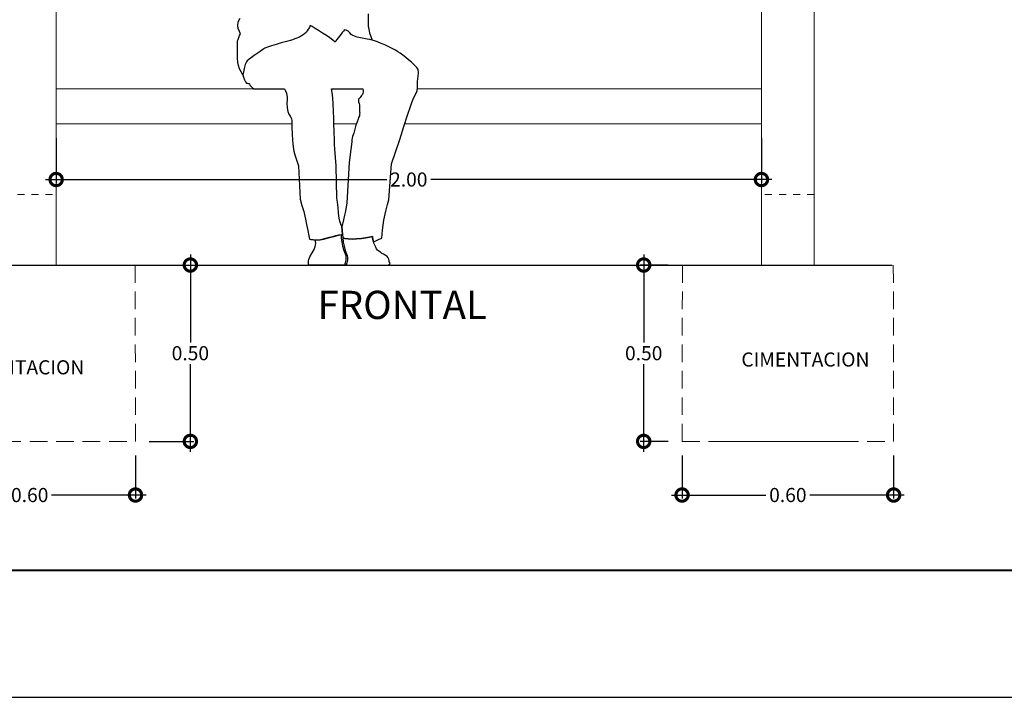
# Model space of a CAD drawing. Units: metres. Extents: x 224 to 873, y -932 to -299.
# Drawn here: x 335 to 349, y -377 to -367 of the extents above; entities that cross this region are included whole.
import ezdxf

# ---------------------------------------------------------------- set-up
doc = ezdxf.new("R2010")
doc.units = ezdxf.units.M
doc.linetypes.add('HIDDEN', pattern=[0.375, 0.25, -0.125])
doc.layers.add('1', color=7, linetype='Continuous')
for name, color, linetype, lineweight in [('2', 2, 'Continuous', 13), ('3', 3, 'Continuous', 30), ('COTAS', 1, 'Continuous', 15), ('PROYECCION 01', 1, 'HIDDEN', 5), ('vigueta madera', 48, 'HIDDEN', 5)]:
    doc.layers.add(name, color=color, linetype=linetype, lineweight=lineweight)
doc.styles.add('STYLE3', font='swissi.ttf')
doc.styles.add('TITULOS', font='arial.ttf')
doc.dimstyles.new('20', dxfattribs={"dimtxt": 0.2, "dimasz": 0.35, "dimexe": 0.05, "dimexo": 0.2, "dimgap": 0.05, "dimtad": 0, "dimtih": 1, "dimtoh": 1, "dimlfac": 0.2, "dimzin": 1, "dimdsep": 46, "dimtxsty": 'STYLE3', "dimblk1": 'DOTSMALL', "dimblk2": 'DOTSMALL', "dimsah": 1, "dimcen": 0.2, "dimdle": 0.15, "dimclrd": 1, "dimclre": 1, "dimadec": 0, "dimazin": 0, "dimtfac": 1, "dimtofl": 0, "dimtmove": 1, "dimatfit": 3, "dimldrblk": 'DOTSMALL', "dimfxl": 0.05, "dimtolj": 1, "dimtzin": 0, "dimarcsym": 0})

# ---------------------------------------------------------------- blocks, each defined once
blk = doc.blocks.new('_DOTSMALL')
at = {"color": 0, "linetype": 'ByBlock', "const_width": 0.5}
blk.add_lwpolyline([(-0.0625, 0, 1), (0.0625, 0, 1)], format="xyb", close=True, dxfattribs=at)
blk = doc.blocks.new('*D130')
at = {"layer": 'COTAS', "color": 1, "lineweight": -2, "ltscale": 0.1, "transparency": 16777216}
for p, q in [((334.105, -373.576), (334.105, -374.186)), ((337.105, -373.576), (337.105, -374.186)), ((333.955, -374.136), (335.294, -374.136)), ((337.255, -374.136), (335.916, -374.136))]:
    blk.add_line(p, q, dxfattribs=at)
at = {"layer": 'DEFPOINTS', "color": 0, "ltscale": 0.1, "transparency": 16777216}
for p in [(334.105, -373.376), (337.105, -373.376), (337.105, -374.136)]:
    blk.add_point(p, dxfattribs=at)
at = {"layer": 'COTAS', "color": 1, "lineweight": -2, "ltscale": 0.1, "transparency": 16777216, "xscale": 0.35, "yscale": 0.35, "zscale": 0.35, "rotation": 180}
blk.add_blockref('_DOTSMALL', (334.105, -374.136), dxfattribs=at)
at = {"layer": 'COTAS', "color": 1, "lineweight": -2, "ltscale": 0.1, "transparency": 16777216, "xscale": 0.35, "yscale": 0.35, "zscale": 0.35}
blk.add_blockref('_DOTSMALL', (337.105, -374.136), dxfattribs=at)
at = {"layer": 'COTAS', "color": 0, "ltscale": 0.1, "transparency": 16777216, "insert": (335.605, -374.136), "char_height": 0.2, "attachment_point": 5, "style": 'STYLE3'}
blk.add_mtext('\\A1;0.60', dxfattribs=at)
blk = doc.blocks.new('*D131')
at = {"layer": 'COTAS', "color": 1, "lineweight": -2, "ltscale": 0.1, "transparency": 16777216}
for p, q in [((344.855, -373.576), (344.855, -374.186)), ((347.855, -373.576), (347.855, -374.186)), ((344.705, -374.136), (346.044, -374.136)), ((348.005, -374.136), (346.666, -374.136))]:
    blk.add_line(p, q, dxfattribs=at)
at = {"layer": 'DEFPOINTS', "color": 0, "ltscale": 0.1, "transparency": 16777216}
for p in [(344.855, -373.376), (347.855, -373.376), (347.855, -374.136)]:
    blk.add_point(p, dxfattribs=at)
at = {"layer": 'COTAS', "color": 1, "lineweight": -2, "ltscale": 0.1, "transparency": 16777216, "xscale": 0.35, "yscale": 0.35, "zscale": 0.35, "rotation": 180}
blk.add_blockref('_DOTSMALL', (344.855, -374.136), dxfattribs=at)
at = {"layer": 'COTAS', "color": 1, "lineweight": -2, "ltscale": 0.1, "transparency": 16777216, "xscale": 0.35, "yscale": 0.35, "zscale": 0.35}
blk.add_blockref('_DOTSMALL', (347.855, -374.136), dxfattribs=at)
at = {"layer": 'COTAS', "color": 0, "ltscale": 0.1, "transparency": 16777216, "insert": (346.355, -374.136), "char_height": 0.2, "attachment_point": 5, "style": 'STYLE3'}
blk.add_mtext('\\A1;0.60', dxfattribs=at)
blk = doc.blocks.new('*D132')
at = {"layer": 'COTAS', "color": 1, "lineweight": -2, "ltscale": 0.1, "transparency": 16777216}
for p, q in [((337.883, -370.726), (337.883, -371.973)), ((337.3, -370.876), (337.933, -370.876)), ((337.883, -373.526), (337.883, -372.279)), ((337.3, -373.376), (337.933, -373.376))]:
    blk.add_line(p, q, dxfattribs=at)
at = {"layer": 'DEFPOINTS', "color": 0, "ltscale": 0.1, "transparency": 16777216}
for p in [(337.1, -370.876), (337.1, -373.376), (337.883, -373.376)]:
    blk.add_point(p, dxfattribs=at)
at = {"layer": 'COTAS', "color": 1, "lineweight": -2, "ltscale": 0.1, "transparency": 16777216, "xscale": 0.35, "yscale": 0.35, "zscale": 0.35}
for p, rotation in [((337.883, -370.876), 90), ((337.883, -373.376), 270)]:
    blk.add_blockref('_DOTSMALL', p, dxfattribs=dict(at, rotation=rotation))
at = {"layer": 'COTAS', "color": 0, "ltscale": 0.1, "transparency": 16777216, "insert": (337.883, -372.126), "char_height": 0.2, "attachment_point": 5, "style": 'STYLE3'}
blk.add_mtext('\\A1;0.50', dxfattribs=at)
blk = doc.blocks.new('*D133')
at = {"layer": 'COTAS', "color": 1, "lineweight": -2, "ltscale": 0.1, "transparency": 16777216}
for p, q in [((344.311, -370.726), (344.311, -371.973)), ((344.66, -370.876), (344.261, -370.876)), ((344.311, -373.526), (344.311, -372.279)), ((344.66, -373.376), (344.261, -373.376))]:
    blk.add_line(p, q, dxfattribs=at)
at = {"layer": 'DEFPOINTS', "color": 0, "ltscale": 0.1, "transparency": 16777216}
for p in [(344.86, -370.876), (344.311, -373.376), (344.86, -373.376)]:
    blk.add_point(p, dxfattribs=at)
at = {"layer": 'COTAS', "color": 1, "lineweight": -2, "ltscale": 0.1, "transparency": 16777216, "xscale": 0.35, "yscale": 0.35, "zscale": 0.35}
for p, rotation in [((344.311, -370.876), 90), ((344.311, -373.376), 270)]:
    blk.add_blockref('_DOTSMALL', p, dxfattribs=dict(at, rotation=rotation))
at = {"layer": 'COTAS', "color": 0, "ltscale": 0.1, "transparency": 16777216, "insert": (344.311, -372.126), "char_height": 0.2, "attachment_point": 5, "style": 'STYLE3'}
blk.add_mtext('\\A1;0.50', dxfattribs=at)
blk = doc.blocks.new('*D140')
at = {"layer": 'COTAS', "color": 1, "lineweight": -2, "transparency": 16777216}
for p, q in [((335.98, -369.076), (335.98, -369.714)), ((345.98, -369.076), (345.98, -369.714)), ((335.83, -369.664), (340.667, -369.664)), ((346.13, -369.664), (341.293, -369.664))]:
    blk.add_line(p, q, dxfattribs=at)
at = {"layer": 'DEFPOINTS', "color": 0, "transparency": 16777216}
for p in [(335.98, -368.876), (345.98, -368.876), (345.98, -369.664)]:
    blk.add_point(p, dxfattribs=at)
at = {"layer": 'COTAS', "color": 1, "lineweight": -2, "transparency": 16777216, "xscale": 0.35, "yscale": 0.35, "zscale": 0.35, "rotation": 180}
blk.add_blockref('_DOTSMALL', (335.98, -369.664), dxfattribs=at)
at = {"layer": 'COTAS', "color": 1, "lineweight": -2, "transparency": 16777216, "xscale": 0.35, "yscale": 0.35, "zscale": 0.35}
blk.add_blockref('_DOTSMALL', (345.98, -369.664), dxfattribs=at)
at = {"layer": 'COTAS', "color": 0, "transparency": 16777216, "insert": (340.98, -369.664), "char_height": 0.2, "attachment_point": 5, "style": 'STYLE3'}
blk.add_mtext('\\A1;2.00', dxfattribs=at)

msp = doc.modelspace()

# ---------------------------------------------------------------- linework, layer by layer
msp.add_lwpolyline([(328.45704, -377.00296), (414.45704, -377.00296), (414.45704, -316.00296), (328.45704, -316.00296)], close=True)
at = {"lineweight": 40}
msp.add_lwpolyline([(330.25704, -375.20296), (412.65704, -375.20296), (412.65704, -317.80296), (330.25704, -317.80296)], close=True, dxfattribs=at)
at = {"layer": '1'}
for p, q in [((338.55607, -367.48001), (338.56242, -367.43551)), ((338.56242, -367.43551), (338.57195, -367.41007)), ((338.57195, -367.41007), (338.58784, -367.37511)), ((340.40604, -367.31472), (340.40604, -367.42597)), ((340.40604, -367.42597), (340.40604, -367.49271)), ((338.56242, -367.5245), (338.55607, -367.48001)), ((338.57831, -367.56583), (338.56242, -367.5245)), ((338.59421, -367.60079), (338.57831, -367.56583)), ((339.52555, -367.57537), (339.50648, -367.59444)), ((339.52555, -367.57537), (339.50648, -367.59444)), ((339.54144, -367.5563), (339.52555, -367.57537)), ((339.54144, -367.5563), (339.52555, -367.57537)), ((339.55415, -367.53404), (339.54144, -367.5563)), ((339.55415, -367.53404), (339.54144, -367.5563)), ((339.57004, -367.50862), (339.55415, -367.53404)), ((339.57004, -367.50862), (339.55415, -367.53404)), ((339.58277, -367.48319), (339.57004, -367.50862)), ((339.58277, -367.48319), (339.57004, -367.50862)), ((339.61138, -367.49589), (339.58277, -367.48319)), ((339.61138, -367.49589), (339.58277, -367.48319)), ((339.65268, -367.52132), (339.61138, -367.49589)), ((339.65268, -367.52132), (339.61138, -367.49589)), ((339.70037, -367.55311), (339.65268, -367.52132)), ((339.70037, -367.55311), (339.65268, -367.52132)), ((339.7544, -367.58807), (339.70037, -367.55311)), ((339.7544, -367.58807), (339.70037, -367.55311)), ((339.81162, -367.62305), (339.7544, -367.58807)), ((339.81162, -367.62305), (339.7544, -367.58807)), ((340.03412, -367.58172), (340.01506, -367.60715)), ((340.03412, -367.58172), (340.01506, -367.60715)), ((340.05319, -367.55946), (340.03412, -367.58172)), ((340.05319, -367.55946), (340.03412, -367.58172)), ((340.0691, -367.54039), (340.05319, -367.55946)), ((340.0691, -367.54039), (340.05319, -367.55946)), ((340.09452, -367.54676), (340.0691, -367.54039)), ((340.09452, -367.54676), (340.0691, -367.54039)), ((340.11995, -367.56265), (340.09452, -367.54676)), ((340.11995, -367.56265), (340.09452, -367.54676)), ((340.1422, -367.58491), (340.11995, -367.56265)), ((340.1422, -367.58491), (340.11995, -367.56265)), ((340.16128, -367.60715), (340.1422, -367.58491)), ((340.16128, -367.60715), (340.1422, -367.58491)), ((340.40604, -367.49271), (340.41239, -367.53404)), ((340.41239, -367.53404), (340.42511, -367.58491)), ((340.42511, -367.58491), (340.44099, -367.63575)), ((338.5497, -367.74384), (338.55288, -367.69616)), ((338.55288, -367.69616), (338.55923, -367.67708)), ((338.55923, -367.67708), (338.56877, -367.65164)), ((338.56877, -367.65164), (338.58149, -367.62305)), ((338.58149, -367.62305), (338.59421, -367.60079)), ((339.17272, -367.72793), (339.0996, -367.75019)), ((339.17272, -367.72793), (339.0996, -367.75019)), ((339.24583, -367.70886), (339.17272, -367.72793)), ((339.24583, -367.70886), (339.17272, -367.72793)), ((339.31575, -367.68662), (339.24583, -367.70886)), ((339.31575, -367.68662), (339.24583, -367.70886)), ((339.37934, -367.66436), (339.31575, -367.68662)), ((339.37934, -367.66436), (339.31575, -367.68662)), ((339.43019, -367.64529), (339.37934, -367.66436)), ((339.43019, -367.64529), (339.37934, -367.66436)), ((339.45879, -367.6294), (339.43019, -367.64529)), ((339.45879, -367.6294), (339.43019, -367.64529)), ((339.48422, -367.61351), (339.45879, -367.6294)), ((339.48422, -367.61351), (339.45879, -367.6294)), ((339.50648, -367.59444), (339.48422, -367.61351)), ((339.50648, -367.59444), (339.48422, -367.61351)), ((339.86248, -367.65801), (339.81162, -367.62305)), ((339.86248, -367.65801), (339.81162, -367.62305)), ((339.9038, -367.68979), (339.86248, -367.65801)), ((339.9038, -367.68979), (339.86248, -367.65801)), ((339.93559, -367.71523), (339.9038, -367.68979)), ((339.93559, -367.71523), (339.9038, -367.68979)), ((339.94513, -367.69932), (339.93559, -367.71523)), ((339.94513, -367.69932), (339.93559, -367.71523)), ((339.96101, -367.68025), (339.94513, -367.69932)), ((339.96101, -367.68025), (339.94513, -367.69932)), ((339.97692, -367.65801), (339.96101, -367.68025)), ((339.97692, -367.65801), (339.96101, -367.68025)), ((339.99599, -367.63259), (339.97692, -367.65801)), ((339.99599, -367.63259), (339.97692, -367.65801)), ((340.01506, -367.60715), (339.99599, -367.63259)), ((340.01506, -367.60715), (339.99599, -367.63259)), ((340.17716, -367.61986), (340.16128, -367.60715)), ((340.17716, -367.61986), (340.16128, -367.60715)), ((340.20896, -367.63259), (340.17716, -367.61986)), ((340.20896, -367.63259), (340.17716, -367.61986)), ((340.25027, -367.64529), (340.20896, -367.63259)), ((340.25027, -367.64529), (340.20896, -367.63259)), ((340.29478, -367.65482), (340.25027, -367.64529)), ((340.29478, -367.65482), (340.25027, -367.64529)), ((340.34245, -367.66436), (340.29478, -367.65482)), ((340.34245, -367.66436), (340.29478, -367.65482)), ((340.39013, -367.6739), (340.34245, -367.66436)), ((340.39013, -367.6739), (340.34245, -367.66436)), ((340.42828, -367.68025), (340.39013, -367.6739)), ((340.42828, -367.68025), (340.39013, -367.6739)), ((340.46007, -367.68662), (340.42828, -367.68025)), ((340.46007, -367.68662), (340.42828, -367.68025)), ((340.44099, -367.63575), (340.46007, -367.68662)), ((340.49184, -367.69616), (340.46007, -367.68662)), ((340.53636, -367.71204), (340.49184, -367.69616)), ((340.58721, -367.7343), (340.53636, -367.71204)), ((338.5497, -367.83601), (338.5497, -367.74384)), ((338.55288, -367.93773), (338.5497, -367.83601)), ((338.87075, -367.84872), (338.82942, -367.87733)), ((338.87075, -367.84872), (338.82942, -367.87733)), ((338.90889, -367.82329), (338.87075, -367.84872)), ((338.90889, -367.82329), (338.87075, -367.84872)), ((338.94067, -367.80422), (338.90889, -367.82329)), ((338.94067, -367.80422), (338.90889, -367.82329)), ((338.97881, -367.78834), (338.94067, -367.80422)), ((338.97881, -367.78834), (338.94067, -367.80422)), ((339.03286, -367.76926), (338.97881, -367.78834)), ((339.03286, -367.76926), (338.97881, -367.78834)), ((339.0996, -367.75019), (339.03286, -367.76926)), ((339.0996, -367.75019), (339.03286, -367.76926)), ((340.64124, -367.75654), (340.58721, -367.7343)), ((340.69529, -367.78198), (340.64124, -367.75654)), ((340.74614, -367.8074), (340.69529, -367.78198)), ((340.79065, -367.83283), (340.74614, -367.8074)), ((340.82561, -367.8519), (340.79065, -367.83283)), ((340.85739, -367.87416), (340.82561, -367.8519)), ((338.55607, -368.00448), (338.55288, -367.93773)), ((338.5656, -368.04898), (338.55607, -368.00448)), ((338.67685, -367.99811), (338.66095, -368.03309)), ((338.67685, -367.99811), (338.66095, -368.03309)), ((338.68956, -367.98223), (338.67685, -367.99811)), ((338.68956, -367.98223), (338.67685, -367.99811)), ((338.715, -367.95997), (338.68956, -367.98223)), ((338.715, -367.95997), (338.68956, -367.98223)), ((338.74996, -367.93454), (338.715, -367.95997)), ((338.74996, -367.93454), (338.715, -367.95997)), ((338.78811, -367.90593), (338.74996, -367.93454)), ((338.78811, -367.90593), (338.74996, -367.93454)), ((338.82942, -367.87733), (338.78811, -367.90593)), ((338.82942, -367.87733), (338.78811, -367.90593)), ((340.89553, -367.90277), (340.85739, -367.87416)), ((340.93686, -367.93454), (340.89553, -367.90277)), ((340.97818, -367.96951), (340.93686, -367.93454)), ((341.01632, -368.0013), (340.97818, -367.96951)), ((341.0513, -368.03309), (341.01632, -368.0013)), ((338.58149, -368.09348), (338.5656, -368.04898)), ((338.60375, -368.13797), (338.58149, -368.09348)), ((338.62917, -368.18249), (338.60375, -368.13797)), ((338.63553, -368.14434), (338.62917, -368.18249)), ((338.63553, -368.14434), (338.62917, -368.18249)), ((338.64506, -368.09031), (338.63553, -368.14434)), ((338.64506, -368.09031), (338.63553, -368.14434)), ((338.66095, -368.03309), (338.64506, -368.09031)), ((338.66095, -368.03309), (338.64506, -368.09031)), ((341.07672, -368.05852), (341.0513, -368.03309)), ((341.0958, -368.0744), (341.07672, -368.05852)), ((341.11168, -368.1062), (341.0958, -368.0744)), ((341.11803, -368.1507), (341.11168, -368.1062)), ((341.11487, -368.19838), (341.11803, -368.1507)), ((338.62917, -368.18249), (338.63871, -368.21426)), ((338.63871, -368.21426), (338.65141, -368.24924)), ((338.65141, -368.24924), (338.66413, -368.28102)), ((338.66413, -368.28102), (338.67685, -368.2969)), ((341.10215, -368.32552), (341.10533, -368.27467)), ((341.10533, -368.27467), (341.1085, -368.23652)), ((341.1085, -368.23652), (341.11487, -368.19838)), ((338.67685, -368.2969), (338.68639, -368.30009)), ((338.68639, -368.30009), (338.69909, -368.30328)), ((338.69909, -368.30328), (338.71182, -368.30328)), ((338.71182, -368.30328), (338.72135, -368.30963)), ((338.72135, -368.30963), (338.7277, -368.32552)), ((338.7277, -368.32552), (338.74361, -368.34459)), ((338.74361, -368.34459), (338.76268, -368.36366)), ((338.76268, -368.36366), (338.78492, -368.37638)), ((338.78492, -368.37638), (339.21722, -368.37638)), ((339.21722, -368.37638), (339.23311, -368.40499)), ((339.23311, -368.40499), (339.24583, -368.43995)), ((339.88472, -368.37638), (340.32975, -368.37638)), ((339.89745, -368.45902), (339.88472, -368.37638)), ((340.32975, -368.37638), (340.33291, -368.39545)), ((340.33291, -368.41771), (340.32975, -368.44313)), ((340.33291, -368.39545), (340.33291, -368.41771)), ((341.06718, -368.47491), (341.08944, -368.43041)), ((341.08944, -368.43041), (341.09898, -368.40181)), ((341.09898, -368.40181), (341.10215, -368.37003)), ((341.10215, -368.37003), (341.10215, -368.32552)), ((339.24583, -368.43995), (339.25218, -368.47491)), ((339.25218, -368.47491), (339.25537, -368.49717)), ((339.25537, -368.52896), (339.25218, -368.583)), ((339.25537, -368.49717), (339.25537, -368.52896)), ((339.90698, -368.583), (339.89745, -368.45902)), ((340.26934, -368.52577), (340.26617, -368.54485)), ((340.26617, -368.54485), (340.26934, -368.56392)), ((340.28841, -368.50035), (340.26934, -368.52577)), ((340.26934, -368.56392), (340.27571, -368.58616)), ((340.30749, -368.47491), (340.28841, -368.50035)), ((340.32339, -368.45902), (340.30749, -368.47491)), ((340.32975, -368.44313), (340.32339, -368.45902)), ((341.02269, -368.57346), (341.04176, -368.52577)), ((341.04176, -368.52577), (341.06718, -368.47491)), ((339.25218, -368.583), (339.25537, -368.64975)), ((339.25537, -368.64975), (339.2649, -368.7006)), ((339.2649, -368.7006), (339.28079, -368.73556)), ((339.91333, -368.70696), (339.90698, -368.583)), ((339.91652, -368.78961), (339.91333, -368.70696)), ((340.27571, -368.58616), (340.27888, -368.60842)), ((340.27888, -368.60842), (340.27888, -368.62749)), ((340.27888, -368.62749), (340.27888, -368.64656)), ((340.27888, -368.64656), (340.27888, -368.67199)), ((340.27888, -368.67199), (340.27888, -368.69425)), ((340.27888, -368.69425), (340.28206, -368.70696)), ((340.28206, -368.70696), (340.28525, -368.71967)), ((340.96229, -368.75146), (341.00362, -368.63067)), ((341.00362, -368.63067), (341.02269, -368.57346)), ((339.28079, -368.73556), (339.29986, -368.76735)), ((339.29986, -368.76735), (339.31575, -368.79914)), ((339.31575, -368.79914), (339.32212, -368.83729)), ((339.32212, -368.83729), (339.32212, -368.91356)), ((339.91652, -368.87225), (339.91652, -368.78961)), ((340.2471, -368.84683), (340.2312, -368.89449)), ((340.26299, -368.80868), (340.2471, -368.84683)), ((340.26934, -368.78642), (340.26299, -368.80868)), ((340.27888, -368.761), (340.26934, -368.78642)), ((340.28206, -368.73874), (340.27888, -368.761)), ((340.28525, -368.71967), (340.28206, -368.73874)), ((340.91144, -368.91039), (340.96229, -368.75146)), ((339.32212, -368.91356), (339.32529, -369.03118)), ((339.92287, -368.98985), (339.91652, -368.87225)), ((339.92605, -369.1011), (339.92287, -368.98985)), ((340.21531, -368.94854), (340.19942, -369.00576)), ((340.2312, -368.89449), (340.21531, -368.94854)), ((340.85104, -369.09475), (340.91144, -368.91039)), ((339.32529, -369.03118), (339.33482, -369.1615)), ((339.92605, -369.16785), (339.92605, -369.1011)), ((340.174, -369.1011), (340.17081, -369.12971)), ((340.18351, -369.05661), (340.174, -369.1011)), ((340.19942, -369.00576), (340.18351, -369.05661)), ((340.79065, -369.27594), (340.85104, -369.09475)), ((339.33482, -369.1615), (339.35073, -369.26322)), ((339.35073, -369.26322), (339.36661, -369.31409)), ((339.92924, -369.23461), (339.92605, -369.16785)), ((339.93877, -369.35221), (339.92924, -369.23461)), ((340.15809, -369.23779), (340.13267, -369.42215)), ((340.17081, -369.12971), (340.15809, -369.23779)), ((339.36661, -369.31409), (339.38887, -369.38401)), ((339.38887, -369.38401), (339.4143, -369.46983)), ((339.95148, -369.46983), (339.93877, -369.35221)), ((340.7366, -369.44122), (340.79065, -369.27594)), ((339.4143, -369.46983), (339.43972, -369.94186)), ((339.96101, -369.92916), (339.95148, -369.46983)), ((340.13267, -369.42215), (340.10087, -369.99592)), ((340.69529, -369.9514), (340.7366, -369.44122)), ((339.43972, -369.94186), (339.46514, -370.03406)), ((339.96739, -369.98638), (339.96101, -369.92916)), ((340.67622, -370.01816), (340.69529, -369.9514)), ((339.46514, -370.03406), (339.49059, -370.1167)), ((339.97692, -370.06265), (339.96739, -369.98638)), ((339.98327, -370.13577), (339.97692, -370.06265)), ((340.10087, -369.99592), (340.0818, -370.11033)), ((340.65396, -370.11033), (340.67622, -370.01816)), ((339.49059, -370.1167), (339.50648, -370.18346)), ((339.50648, -370.18346), (339.51601, -370.22795)), ((339.51601, -370.22795), (339.52873, -370.30106)), ((339.98962, -370.18027), (339.98327, -370.13577)), ((339.99281, -370.21204), (339.98962, -370.18027)), ((340.00234, -370.25338), (339.99281, -370.21204)), ((340.05319, -370.23749), (340.04049, -370.2947)), ((340.0691, -370.17073), (340.05319, -370.23749)), ((340.0818, -370.11033), (340.0691, -370.17073)), ((340.60628, -370.38052), (340.62853, -370.24065)), ((340.62853, -370.24065), (340.65396, -370.11033)), ((339.52873, -370.30106), (339.5478, -370.38688)), ((340.01506, -370.2947), (340.00234, -370.25338)), ((340.03095, -370.32967), (340.01506, -370.2947)), ((340.04049, -370.2947), (340.03095, -370.32967)), ((340.03095, -370.32967), (340.04049, -370.4441)), ((340.04049, -370.4441), (340.03095, -370.32967)), ((340.59674, -370.49495), (340.60628, -370.38052)), ((339.5478, -370.38688), (339.56051, -370.46317)), ((339.56051, -370.46317), (339.57004, -370.51084)), ((339.57004, -370.51084), (339.57958, -370.51084)), ((339.57958, -370.51084), (339.5923, -370.51402)), ((339.5923, -370.51402), (339.60501, -370.51402)), ((339.60501, -370.51402), (339.62091, -370.51402)), ((339.62091, -370.51402), (339.63361, -370.51721)), ((339.63361, -370.51721), (339.64633, -370.51721)), ((339.64633, -370.51721), (339.65906, -370.52037)), ((339.65111, -370.52037), (339.70197, -370.51721)), ((339.65747, -370.54263), (339.65111, -370.52037)), ((339.65906, -370.52037), (339.67176, -370.52037)), ((339.67176, -370.52037), (339.72262, -370.51721)), ((339.70197, -370.51721), (339.75282, -370.50767)), ((339.72262, -370.51721), (339.77347, -370.50767)), ((339.75282, -370.50767), (339.80369, -370.49495)), ((339.77347, -370.50767), (339.82434, -370.49495)), ((339.80369, -370.49495), (339.85453, -370.48225)), ((339.82434, -370.49495), (339.87519, -370.48225)), ((339.85453, -370.48225), (339.90222, -370.46952)), ((339.87519, -370.48225), (339.92287, -370.46952)), ((339.90222, -370.46952), (339.94354, -370.45681)), ((339.92287, -370.46952), (339.9642, -370.45681)), ((339.94354, -370.45681), (339.98488, -370.44727)), ((339.9642, -370.45681), (340.00553, -370.44727)), ((339.98488, -370.44727), (340.01983, -370.4441)), ((340.00553, -370.44727), (340.04049, -370.4441)), ((340.01983, -370.4441), (340.01983, -370.45681)), ((340.01983, -370.45681), (340.023, -370.46634)), ((340.023, -370.46634), (340.023, -370.47906)), ((340.023, -370.47906), (340.023, -370.49178)), ((340.023, -370.49178), (340.02937, -370.55217)), ((340.04049, -370.4441), (340.04049, -370.45681)), ((340.04049, -370.45681), (340.04366, -370.46634)), ((340.04366, -370.46634), (340.04366, -370.47906)), ((340.04366, -370.47906), (340.04366, -370.49178)), ((340.07227, -370.50132), (340.04366, -370.49178)), ((340.04366, -370.49178), (340.05003, -370.55217)), ((340.04366, -370.49178), (340.07227, -370.50132)), ((340.11995, -370.50448), (340.07227, -370.50132)), ((340.07227, -370.50132), (340.11995, -370.50448)), ((340.17716, -370.50767), (340.11995, -370.50448)), ((340.11995, -370.50448), (340.17716, -370.50767)), ((340.24073, -370.50448), (340.17716, -370.50767)), ((340.17716, -370.50767), (340.24073, -370.50448)), ((340.30749, -370.49813), (340.24073, -370.50448)), ((340.24073, -370.50448), (340.30749, -370.49813)), ((340.36789, -370.4886), (340.30749, -370.49813)), ((340.30749, -370.49813), (340.36789, -370.4886)), ((340.42511, -370.47906), (340.36789, -370.4886)), ((340.36789, -370.4886), (340.42511, -370.47906)), ((340.46642, -370.46952), (340.42511, -370.47906)), ((340.42511, -370.47906), (340.46642, -370.46952)), ((340.46642, -370.48541), (340.46642, -370.46952)), ((340.46642, -370.46952), (340.46642, -370.48541)), ((340.4696, -370.50767), (340.46642, -370.48541)), ((340.46642, -370.48541), (340.4696, -370.50767)), ((340.47595, -370.5331), (340.4696, -370.50767)), ((340.4696, -370.50767), (340.47595, -370.5331)), ((340.52364, -370.52991), (340.53952, -370.52037)), ((340.53952, -370.52037), (340.5586, -370.51084)), ((340.5586, -370.51084), (340.5745, -370.50448)), ((340.5745, -370.50448), (340.58721, -370.49813)), ((340.58721, -370.49813), (340.59674, -370.49495)), ((339.60979, -370.70475), (339.63841, -370.65388)), ((339.63841, -370.65388), (339.65429, -370.61574)), ((339.65429, -370.61574), (339.65747, -370.5935)), ((339.66064, -370.56805), (339.65747, -370.54263)), ((339.65747, -370.5935), (339.66064, -370.56805)), ((340.02937, -370.55217), (340.04207, -370.60939)), ((340.04207, -370.60939), (340.05798, -370.66977)), ((340.05003, -370.55217), (340.06273, -370.60939)), ((340.06273, -370.60939), (340.07863, -370.66977)), ((340.47914, -370.54898), (340.47595, -370.5331)), ((340.47595, -370.5331), (340.47914, -370.54898)), ((340.47914, -370.54898), (340.49184, -370.54263)), ((340.48549, -370.56489), (340.47914, -370.54898)), ((340.49821, -370.5935), (340.48549, -370.56489)), ((340.49184, -370.54263), (340.50457, -370.53628)), ((340.51092, -370.62211), (340.49821, -370.5935)), ((340.50457, -370.53628), (340.52364, -370.52991)), ((340.52364, -370.64753), (340.51092, -370.62211)), ((340.53636, -370.66342), (340.52364, -370.64753)), ((340.55543, -370.6793), (340.53636, -370.66342)), ((339.55893, -370.816), (339.56211, -370.79693)), ((339.56211, -370.79693), (339.578, -370.75878)), ((339.578, -370.75878), (339.60979, -370.70475)), ((340.05798, -370.66977), (340.08659, -370.73971)), ((340.07863, -370.66977), (340.10724, -370.73971)), ((340.08659, -370.73971), (340.08976, -370.7715)), ((340.08976, -370.7715), (340.08976, -370.80646)), ((340.10724, -370.73971), (340.11041, -370.7715)), ((340.11041, -370.7715), (340.11041, -370.80646)), ((340.57767, -370.69521), (340.55543, -370.6793)), ((340.59993, -370.7111), (340.57767, -370.69521)), ((340.62218, -370.72382), (340.59993, -370.7111)), ((340.64442, -370.73653), (340.62218, -370.72382)), ((340.66031, -370.74606), (340.64442, -370.73653)), ((340.67303, -370.75559), (340.66031, -370.74606)), ((340.68892, -370.77467), (340.67303, -370.75559)), ((340.69846, -370.79374), (340.68892, -370.77467)), ((340.70164, -370.816), (340.69846, -370.79374)), ((339.55574, -370.83188), (339.55893, -370.816)), ((339.55574, -370.85414), (339.55574, -370.83188)), ((339.55574, -370.87638), (339.55574, -370.85414)), ((340.07068, -370.87638), (339.55574, -370.87638)), ((340.08022, -370.84461), (340.07068, -370.87638)), ((340.08976, -370.80646), (340.08022, -370.84461)), ((340.10087, -370.84461), (340.09133, -370.87638)), ((340.09133, -370.87638), (340.66985, -370.87638)), ((340.11041, -370.80646), (340.10087, -370.84461)), ((340.66985, -370.87638), (340.69211, -370.87322)), ((340.69211, -370.87322), (340.71118, -370.86368)), ((340.70164, -370.83188), (340.70164, -370.816)), ((340.71753, -370.85096), (340.70164, -370.83188)), ((340.71118, -370.86368), (340.71753, -370.85096))]:
    msp.add_line(p, q, dxfattribs=at)
at = {"layer": '2'}
for p, q in [((335.98002, -359.09804), (335.98002, -370.87638)), ((345.98002, -359.09804), (345.98002, -370.87638)), ((346.73002, -359.09804), (346.73002, -370.87638)), ((335.98002, -368.37638), (339.21722, -368.37638)), ((339.88472, -368.37638), (340.32975, -368.37638)), ((341.10152, -368.37638), (345.98002, -368.37638)), ((335.98002, -368.87638), (339.32212, -368.87638)), ((339.91674, -368.87638), (340.23724, -368.87638)), ((340.92232, -368.87638), (345.98002, -368.87638))]:
    msp.add_line(p, q, dxfattribs=at)
at = {"layer": '3', "ltscale": 0.1}
msp.add_line((333.57331, -370.87638), (347.83514, -370.87638), dxfattribs=at)
at = {"layer": 'PROYECCION 01', "ltscale": 0.05}
for p, q in [((335.23002, -369.87638), (335.98002, -369.87638)), ((346.73002, -369.87638), (345.98002, -369.87638))]:
    msp.add_line(p, q, dxfattribs=at)
at = {"layer": 'vigueta madera'}
for p, q in [((337.1002, -370.87638), (337.10502, -373.37638)), ((344.85984, -370.87638), (344.85502, -373.37638)), ((347.8502, -370.87638), (347.85502, -373.37638)), ((334.10502, -373.37638), (337.10502, -373.37638)), ((344.85502, -373.37638), (347.85502, -373.37638)), ((345.48002, -373.37638), (347.23002, -373.37638))]:
    msp.add_line(p, q, dxfattribs=at)

# ---------------------------------------------------------------- texts
at = {"layer": '3', "style": 'TITULOS'}
msp.add_text('FRONTAL', height=0.4, dxfattribs=at).set_placement((339.68533, -371.64132))
at = {"layer": 'COTAS', "color": 2, "ltscale": 0.1, "char_height": 0.2, "attachment_point": 9}
for insert in [(347.51209, -372.31521), (336.37837, -372.42574)]:
    msp.add_mtext('{\\fArial|b0|i0|c0|p34;CIMENTACION}', dxfattribs=dict(at, insert=insert))

# ---------------------------------------------------------------- dimensions: what is measured, and where the dimension line sits
at = {"layer": 'COTAS', "color": 0}
dim = msp.add_linear_dim(base=(345.98002, -369.66441), p1=(335.98002, -368.87638), p2=(345.98002, -368.87638), dimstyle='20', dxfattribs=at)
dim.commit()
dim.dimension.update_dxf_attribs({"geometry": '*D140', "text_midpoint": (340.98002, -369.66441)})
at = {"layer": 'COTAS', "color": 0, "ltscale": 0.1}
for base, p1, p2, picture, middle in [((337.88302, -373.37638), (337.1002, -370.87638), (337.1002, -373.37638), '*D132', (337.88302, -372.12638)), ((344.3113, -373.37638), (344.85984, -370.87638), (344.85984, -373.37638), '*D133', (344.3113, -372.12638))]:
    dim = msp.add_linear_dim(base=base, p1=p1, p2=p2, angle=90, dimstyle='20', dxfattribs=at)
    dim.commit()
    dim.dimension.update_dxf_attribs({"geometry": picture, "text_midpoint": middle})
for base, p1, p2, picture, middle in [((337.10502, -374.13554), (334.10502, -373.37638), (337.10502, -373.37638), '*D130', (335.60502, -374.13554)), ((347.85502, -374.13554), (344.85502, -373.37638), (347.85502, -373.37638), '*D131', (346.35502, -374.13554))]:
    dim = msp.add_linear_dim(base=base, p1=p1, p2=p2, dimstyle='20', dxfattribs=at)
    dim.commit()
    dim.dimension.update_dxf_attribs({"geometry": picture, "text_midpoint": middle})

doc.saveas('drawing.dxf')
